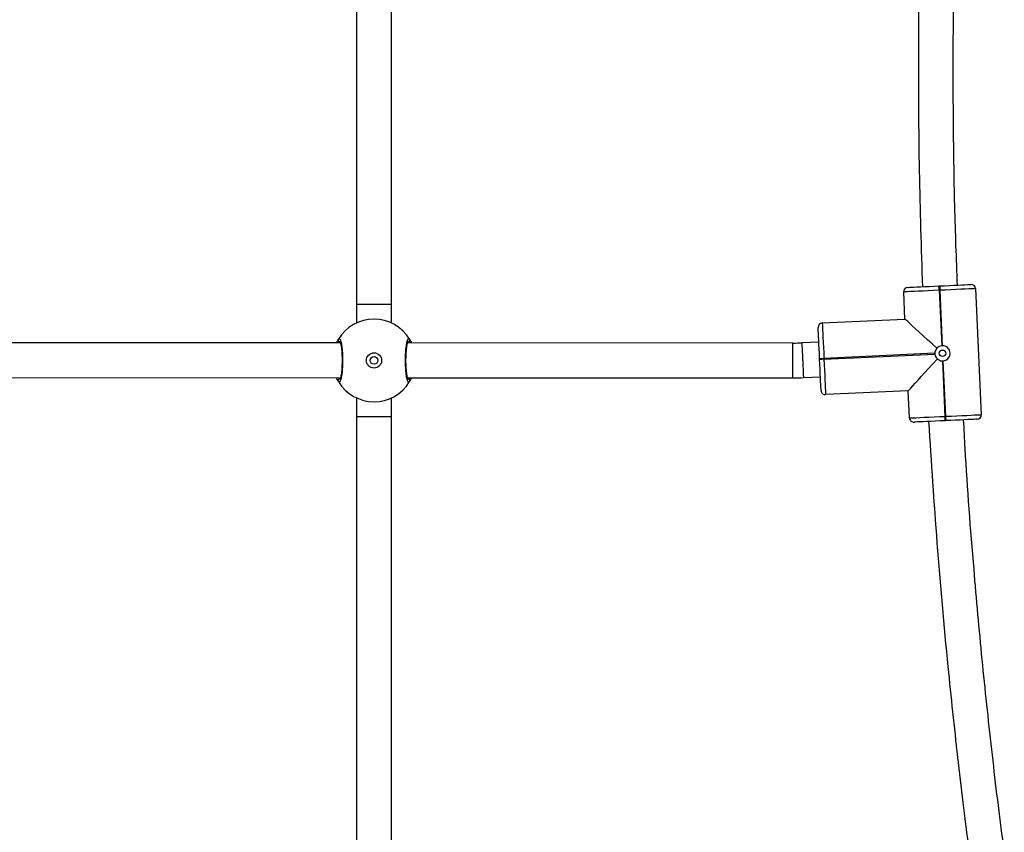
# Model space of a CAD drawing. Units: millimetres. Extents: x -4534 to 4839, y -3372 to 4619.
# Drawn here: x 150 to 602, y 1968 to 2341 of the extents above; entities that cross this region are included whole.
import ezdxf

# ---------------------------------------------------------------- set-up
doc = ezdxf.new("R2010")
doc.units = ezdxf.units.MM
doc.layers.add('Toestel 2D', color=7, linetype='Continuous', lineweight=20)

# ---------------------------------------------------------------- blocks, each defined once
blk = doc.blocks.new('0423_')
at = {"color": 0, "linetype": 'Continuous', "lineweight": 25}
for p, q in [((223.186, 174.547), (223.188, 152.932)), ((224.788, 152.932), (224.786, 174.546)), ((248.376, 152.247), (248.318, 153.495)), ((249.937, 153.77), (249.977, 153.772)), ((249.987, 153.573), (249.947, 153.571)), ((249.947, 153.571), (250.065, 151.023)), ((250.105, 151.025), (249.987, 153.573)), ((251.615, 153.648), (251.883, 147.854)), ((223.188, 152.932), (223.188, 152.073)), ((224.788, 152.073), (224.788, 152.932)), ((244.58, 152.071), (248.376, 152.247)), ((222.446, 151.153), (198.828, 151.16)), ((243.226, 151.147), (225.529, 151.152)), ((225.532, 151.176), (225.553, 151.179)), ((225.546, 151.152), (225.532, 151.176)), ((244.421, 151.193), (243.654, 151.157)), ((249.751, 150.679), (244.656, 150.443)), ((244.658, 150.403), (249.753, 150.639)), ((244.458, 150.393), (244.456, 150.433)), ((244.656, 150.443), (244.658, 150.403)), ((250.097, 150.325), (250.215, 147.777)), ((250.255, 147.779), (250.137, 150.327)), ((198.827, 149.56), (222.448, 149.553)), ((222.442, 149.523), (222.421, 149.52)), ((222.424, 149.553), (222.442, 149.523)), ((225.526, 149.552), (243.226, 149.547)), ((243.728, 149.559), (244.495, 149.594)), ((248.529, 148.95), (244.733, 148.774)), ((248.587, 147.702), (248.529, 148.95)), ((223.187, 148.626), (223.186, 147.766)), ((224.786, 147.765), (224.787, 148.626)), ((223.186, 147.766), (223.188, 126.224)), ((224.788, 126.224), (224.786, 147.765)), ((250.215, 147.777), (250.255, 147.779)), ((250.264, 147.579), (250.224, 147.577))]:
    blk.add_line(p, q, dxfattribs=at)
at = {"color": 0, "linetype": 'Continuous', "lineweight": 25, "flags": 128}
for points in [[(249.977, 153.772), (250.201, 153.783), (250.419, 153.793), (250.626, 153.802), (250.817, 153.811), (250.987, 153.819), (251.133, 153.826), (251.25, 153.831), (251.336, 153.835), (251.388, 153.838), (251.406, 153.838)], [(249.947, 153.571), (249.692, 153.559), (249.443, 153.547), (249.207, 153.536), (248.99, 153.526), (248.795, 153.517), (248.629, 153.51), (248.496, 153.504), (248.398, 153.499), (248.338, 153.496), (248.318, 153.495)], [(248.509, 153.704), (248.527, 153.705), (248.579, 153.708), (248.665, 153.712), (248.782, 153.717), (248.927, 153.724), (249.098, 153.732), (249.289, 153.74), (249.496, 153.75), (249.714, 153.76), (249.937, 153.77)], [(249.947, 153.571), (249.945, 153.61), (249.943, 153.647), (249.942, 153.682), (249.94, 153.712), (249.939, 153.737), (249.938, 153.755), (249.938, 153.767), (249.937, 153.77)], [(249.977, 153.772), (249.978, 153.768), (249.978, 153.757), (249.979, 153.739), (249.98, 153.714), (249.981, 153.684), (249.983, 153.649), (249.985, 153.612), (249.987, 153.573)], [(251.615, 153.648), (251.595, 153.647), (251.535, 153.644), (251.437, 153.64), (251.304, 153.634), (251.138, 153.626), (250.944, 153.617), (250.726, 153.607), (250.49, 153.596), (250.241, 153.584), (249.987, 153.573)], [(223.203, 152.932), (223.199, 152.932), (223.31, 152.932), (223.524, 152.932), (223.809, 152.932), (224.121, 152.932), (224.412, 152.932), (224.64, 152.932), (224.768, 152.932), (224.773, 152.932)], [(244.58, 152.071), (244.581, 152.051), (244.584, 151.991), (244.588, 151.893), (244.595, 151.76), (244.602, 151.594), (244.611, 151.4), (244.621, 151.182), (244.632, 150.946), (244.644, 150.697), (244.656, 150.443)], [(249.842, 150.91), (249.625, 151.108), (249.416, 151.299), (249.218, 151.479), (249.035, 151.646), (248.869, 151.797), (248.724, 151.93), (248.602, 152.041), (248.504, 152.13), (248.434, 152.194), (248.391, 152.234), (248.376, 152.247)], [(244.456, 150.433), (244.446, 150.657), (244.435, 150.875), (244.426, 151.082), (244.417, 151.273), (244.409, 151.443), (244.402, 151.589), (244.397, 151.706), (244.393, 151.792), (244.391, 151.844), (244.39, 151.862)], [(243.226, 149.547), (243.226, 149.555), (243.226, 149.597), (243.226, 149.673), (243.226, 149.782), (243.226, 149.917), (243.226, 150.072), (243.226, 150.24), (243.226, 150.413), (243.226, 150.583), (243.226, 150.741), (243.226, 150.882), (243.226, 150.997), (243.226, 151.082), (243.226, 151.133), (243.226, 151.147)], [(243.728, 149.559), (243.728, 149.566), (243.726, 149.608), (243.723, 149.685), (243.718, 149.793), (243.711, 149.928), (243.704, 150.083), (243.696, 150.251), (243.688, 150.423), (243.681, 150.593), (243.673, 150.752), (243.667, 150.892), (243.661, 151.007), (243.657, 151.092), (243.655, 151.143), (243.654, 151.157)], [(244.456, 150.433), (244.46, 150.434), (244.471, 150.434), (244.49, 150.435), (244.514, 150.436), (244.545, 150.437), (244.579, 150.439), (244.617, 150.441), (244.656, 150.443)], [(244.658, 150.403), (244.619, 150.401), (244.581, 150.399), (244.547, 150.398), (244.516, 150.396), (244.491, 150.395), (244.473, 150.394), (244.462, 150.394), (244.458, 150.393)], [(244.524, 148.965), (244.523, 148.983), (244.521, 149.035), (244.517, 149.121), (244.511, 149.238), (244.504, 149.383), (244.497, 149.554), (244.488, 149.745), (244.478, 149.952), (244.468, 150.17), (244.458, 150.393)], [(244.658, 150.403), (244.669, 150.148), (244.681, 149.9), (244.692, 149.663), (244.702, 149.446), (244.711, 149.251), (244.719, 149.085), (244.725, 148.952), (244.729, 148.854), (244.732, 148.794), (244.733, 148.774)], [(248.529, 148.95), (248.542, 148.965), (248.581, 149.007), (248.646, 149.078), (248.734, 149.176), (248.846, 149.298), (248.978, 149.443), (249.129, 149.609), (249.296, 149.792), (249.477, 149.99), (249.667, 150.199), (249.865, 150.416)], [(223.201, 147.766), (223.197, 147.766), (223.308, 147.766), (223.522, 147.766), (223.807, 147.766), (224.119, 147.766), (224.411, 147.766), (224.638, 147.765), (224.766, 147.765), (224.771, 147.765)], [(248.587, 147.702), (248.607, 147.702), (248.666, 147.705), (248.764, 147.71), (248.898, 147.716), (249.064, 147.724), (249.258, 147.733), (249.476, 147.743), (249.712, 147.754), (249.96, 147.765), (250.215, 147.777)], [(250.224, 147.577), (250.001, 147.567), (249.783, 147.557), (249.576, 147.547), (249.385, 147.538), (249.214, 147.53), (249.069, 147.524), (248.951, 147.518), (248.866, 147.514), (248.813, 147.512), (248.796, 147.511)], [(250.224, 147.577), (250.224, 147.581), (250.223, 147.592), (250.223, 147.611), (250.221, 147.636), (250.22, 147.666), (250.218, 147.7), (250.217, 147.738), (250.215, 147.777)], [(250.255, 147.779), (250.51, 147.791), (250.758, 147.802), (250.994, 147.813), (251.212, 147.823), (251.406, 147.832), (251.572, 147.84), (251.706, 147.846), (251.803, 147.85), (251.863, 147.853), (251.883, 147.854)], [(250.264, 147.579), (250.264, 147.583), (250.263, 147.594), (250.263, 147.613), (250.261, 147.637), (250.26, 147.668), (250.258, 147.702), (250.257, 147.74), (250.255, 147.779)], [(251.693, 147.645), (251.675, 147.644), (251.623, 147.642), (251.537, 147.638), (251.42, 147.632), (251.274, 147.626), (251.104, 147.618), (250.913, 147.609), (250.706, 147.599), (250.488, 147.589), (250.264, 147.579)]]:
    blk.add_lwpolyline(points, dxfattribs=at)
at = {"color": 0, "linetype": 'Continuous', "lineweight": 25}
for centre, radius in [((223.987, 150.349), 0.35), ((250.101, 150.675), 0.15), ((223.987, 150.349), 0.175)]:
    blk.add_circle(centre, radius, dxfattribs=at)
for centre, radius, start, end in [((251.415, 153.639), 0.2, 2.6511, 92.6511), ((248.518, 153.505), 0.2, 92.6511, 182.6511), ((223.987, 150.349), 1.9, 30.8739, 149.0887), ((244.59, 151.871), 0.2, 92.6511, 182.6511), ((222.444, 151.277), 0.1, 150.8462, 269.119), ((225.531, 151.276), 0.1, 270.8429, 29.1169), ((243.229, 160.347), 9.2, 269.9832, 272.6511), ((250.101, 150.675), 0.35, 179.3753, 185.9269), ((250.101, 150.675), 0.35, 89.3753, 95.9269), ((250.101, 150.675), 0.35, 269.3753, 275.9269), ((222.444, 149.423), 0.1, 90.8425, 209.1156), ((223.987, 150.349), 1.9, 210.8739, 329.0887), ((225.53, 149.422), 0.1, 330.8469, 89.1182), ((243.229, 160.347), 10.8, 269.9832, 272.6511), ((244.724, 148.974), 0.2, 182.6511, 272.6511), ((248.786, 147.711), 0.2, 182.6511, 272.6511), ((251.683, 147.845), 0.2, 272.6511, 2.6511)]:
    blk.add_arc(centre, radius, start, end, dxfattribs=at)
for points, knots in [([(249.189, 173.809), (249.146, 172.656), (249.034, 169.637), (248.982, 164.714), (249.007, 159.174), (249.122, 155.504), (249.178, 153.735)], [0, 0, 0, 0, 0.172385, 0.45143, 0.735549, 1, 1, 1, 1]), ([(250.786, 153.81), (250.742, 155.017), (250.631, 158.08), (250.582, 163.035), (250.611, 168.471), (250.726, 172.047), (250.78, 173.734)], [0, 0, 0, 0, 0.181845, 0.46135, 0.745939, 1, 1, 1, 1]), ([(222.266, 151.153), (222.267, 151.155), (222.283, 151.197), (222.315, 151.25), (222.344, 151.303), (222.355, 151.322), (222.357, 151.326)], [0, 0, 0, 0, 0.017706, 0.445801, 0.888488, 1, 1, 1, 1]), ([(222.443, 151.177), (222.432, 151.178), (222.409, 151.18), (222.379, 151.197), (222.356, 151.222), (222.343, 151.254), (222.342, 151.287), (222.349, 151.311), (222.356, 151.323), (222.357, 151.326)], [0, 0, 0, 0, 0.161728, 0.323537, 0.483653, 0.64218, 0.800635, 0.960399, 1, 1, 1, 1]), ([(222.357, 151.326), (222.373, 151.341), (222.406, 151.372), (222.456, 151.27), (222.499, 151.071), (222.531, 150.788), (222.546, 150.457), (222.542, 150.117), (222.521, 149.804), (222.485, 149.551), (222.44, 149.387), (222.395, 149.33), (222.367, 149.362), (222.356, 149.374)], [0, 0, 0, 0, 0.094786, 0.189569, 0.284315, 0.37838, 0.471356, 0.563382, 0.655123, 0.747394, 0.840701, 0.935009, 1, 1, 1, 1]), ([(222.423, 151.22), (222.422, 151.221), (222.42, 151.223), (222.431, 151.206), (222.444, 151.167), (222.462, 151.095), (222.479, 150.995), (222.495, 150.868), (222.508, 150.721), (222.516, 150.561), (222.52, 150.393), (222.519, 150.223), (222.513, 150.058), (222.502, 149.902), (222.487, 149.763), (222.469, 149.645), (222.45, 149.557), (222.434, 149.503), (222.421, 149.478), (222.422, 149.48), (222.423, 149.48)], [0, 0, 0, 0, 0.011264, 0.050652, 0.100189, 0.158141, 0.22022, 0.285494, 0.351098, 0.417203, 0.483446, 0.549585, 0.61596, 0.682203, 0.74847, 0.814275, 0.879215, 0.934308, 0.981645, 1, 1, 1, 1]), ([(222.443, 151.177), (222.441, 151.174), (222.438, 151.169), (222.431, 151.158), (222.428, 151.153)], [0, 0, 0, 0, 0.55661, 1, 1, 1, 1]), ([(225.617, 149.373), (225.601, 149.358), (225.568, 149.327), (225.518, 149.429), (225.475, 149.628), (225.444, 149.911), (225.429, 150.242), (225.433, 150.582), (225.454, 150.895), (225.489, 151.148), (225.535, 151.312), (225.58, 151.369), (225.607, 151.337), (225.618, 151.324)], [0, 0, 0, 0, 0.094786, 0.189569, 0.284315, 0.37838, 0.471356, 0.563382, 0.655123, 0.747394, 0.840701, 0.935009, 1, 1, 1, 1]), ([(225.552, 149.479), (225.552, 149.478), (225.554, 149.476), (225.544, 149.493), (225.531, 149.532), (225.513, 149.604), (225.495, 149.704), (225.479, 149.831), (225.466, 149.978), (225.458, 150.138), (225.454, 150.306), (225.456, 150.476), (225.462, 150.641), (225.473, 150.797), (225.487, 150.936), (225.505, 151.054), (225.524, 151.142), (225.541, 151.196), (225.553, 151.221), (225.552, 151.219), (225.552, 151.218)], [0, 0, 0, 0, 0.011264, 0.050652, 0.100189, 0.158141, 0.22022, 0.285494, 0.351096, 0.417204, 0.483446, 0.549585, 0.61596, 0.682201, 0.74847, 0.814275, 0.879215, 0.934308, 0.981645, 1, 1, 1, 1]), ([(225.618, 151.324), (225.623, 151.314), (225.632, 151.294), (225.633, 151.26), (225.622, 151.228), (225.602, 151.201), (225.574, 151.183), (225.549, 151.176), (225.535, 151.176), (225.532, 151.176)], [0, 0, 0, 0, 0.161677, 0.323416, 0.48371, 0.642417, 0.800752, 0.960316, 1, 1, 1, 1]), ([(225.618, 151.324), (225.639, 151.293), (225.664, 151.256), (225.701, 151.167), (225.707, 151.152)], [0, 0, 0, 0, 0.835245, 1, 1, 1, 1]), ([(249.842, 150.91), (249.835, 150.902), (249.801, 150.863), (249.761, 150.785), (249.754, 150.712), (249.751, 150.679)], [0, 0, 0, 0, 0.137523, 0.603367, 1, 1, 1, 1]), ([(249.753, 150.639), (249.76, 150.6), (249.776, 150.524), (249.826, 150.453), (249.86, 150.421), (249.865, 150.416)], [0, 0, 0, 0, 0.456699, 0.913134, 1, 1, 1, 1]), ([(250.065, 151.023), (250.026, 151.015), (249.95, 151), (249.879, 150.949), (249.847, 150.916), (249.842, 150.91)], [0, 0, 0, 0, 0.456684, 0.913125, 1, 1, 1, 1]), ([(250.137, 150.327), (250.175, 150.334), (250.252, 150.35), (250.349, 150.419), (250.42, 150.515), (250.455, 150.629), (250.45, 150.748), (250.406, 150.858), (250.33, 150.948), (250.226, 151.011), (250.145, 151.02), (250.105, 151.025)], [0, 0, 0, 0, 0.109904, 0.21975, 0.331085, 0.443224, 0.553614, 0.662587, 0.772767, 0.884817, 1, 1, 1, 1]), ([(249.865, 150.416), (249.878, 150.405), (249.921, 150.369), (250.001, 150.333), (250.069, 150.327), (250.097, 150.325)], [0, 0, 0, 0, 0.201225, 0.667022, 1, 1, 1, 1]), ([(222.356, 149.374), (222.336, 149.406), (222.31, 149.445), (222.272, 149.536), (222.265, 149.553)], [0, 0, 0, 0, 0.81378, 1, 1, 1, 1]), ([(222.356, 149.374), (222.352, 149.385), (222.342, 149.405), (222.342, 149.439), (222.352, 149.471), (222.373, 149.498), (222.401, 149.516), (222.426, 149.523), (222.44, 149.523), (222.442, 149.523)], [0, 0, 0, 0, 0.161672, 0.323411, 0.483701, 0.642417, 0.800752, 0.960301, 1, 1, 1, 1]), ([(225.532, 149.522), (225.534, 149.525), (225.538, 149.531), (225.546, 149.545), (225.55, 149.552)], [0, 0, 0, 0, 0.45553, 1, 1, 1, 1]), ([(225.532, 149.522), (225.543, 149.521), (225.566, 149.519), (225.596, 149.502), (225.618, 149.477), (225.631, 149.445), (225.633, 149.412), (225.625, 149.388), (225.619, 149.376), (225.617, 149.373)], [0, 0, 0, 0, 0.16174, 0.323535, 0.483651, 0.642176, 0.80063, 0.960393, 1, 1, 1, 1]), ([(225.711, 149.552), (225.71, 149.548), (225.692, 149.504), (225.659, 149.449), (225.631, 149.396), (225.62, 149.377), (225.617, 149.373)], [0, 0, 0, 0, 0.040804, 0.458839, 0.891111, 1, 1, 1, 1]), ([(249.466, 147.542), (249.584, 145.678), (249.824, 141.916), (250.225, 137.466), (250.562, 134.187), (250.792, 132.109), (251.035, 130.057), (251.224, 128.539), (251.335, 127.713), (251.356, 127.555)], [0, 0, 0, 0, 0.279078, 0.563162, 0.667328, 0.771495, 0.875516, 0.976052, 1, 1, 1, 1]), ([(252.941, 127.781), (252.916, 127.967), (252.706, 129.528), (252.356, 132.468), (251.913, 136.603), (251.501, 141.214), (251.213, 144.886), (251.096, 147.178), (251.074, 147.616)], [0, 0, 0, 0, 0.028263, 0.236981, 0.445696, 0.654415, 0.933945, 1, 1, 1, 1])]:
    blk.add_open_spline(points, degree=3, knots=knots, dxfattribs=at)
blk = doc.blocks.new('VPL-07-0498')
at = {"layer": 'Toestel 2D', "color": 0, "xscale": 10, "yscale": 10, "zscale": 10}
blk.add_blockref('0423_', (-1926.96, 681.17), dxfattribs=at)

msp = doc.modelspace()

# ---------------------------------------------------------------- block references
msp.add_blockref('VPL-07-0498', (0, 0))

doc.saveas('drawing.dxf')
